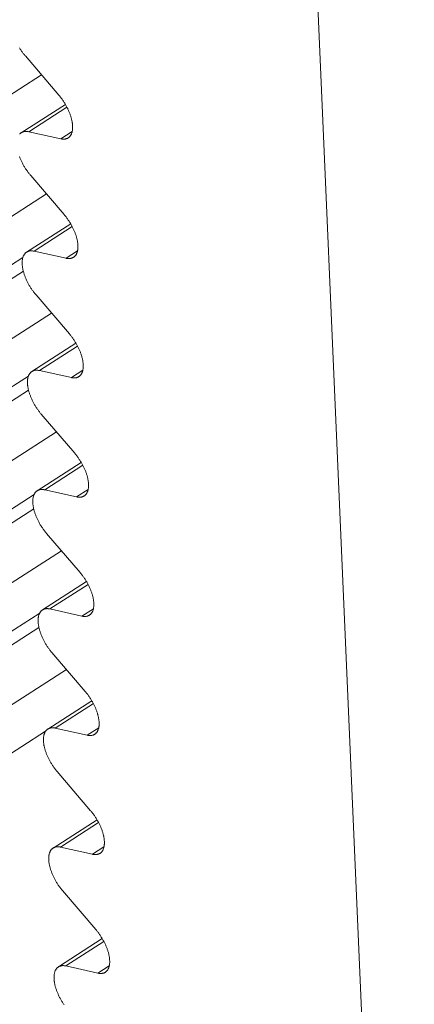
# Model space of a CAD drawing. Extents: x 3 to 259, y 3 to 12.
# Drawn here: x 46 to 46, y 6 to 6 of the extents above; entities that cross this region are included whole.
import ezdxf

# ---------------------------------------------------------------- set-up
doc = ezdxf.new("R2010")
doc.units = 0
doc.header["$MEASUREMENT"] = 0
doc.layers.get('0').update_dxf_attribs({"linetype": 'CONTINUOUS'})
doc.layers.add('DETAIL', color=1, linetype='CONTINUOUS')

# ---------------------------------------------------------------- blocks, each defined once
blk = doc.blocks.new('A$C6e6c9d04')
at = {"color": 0, "linetype": 'Continuous', "lineweight": 0, "extrusion": (-2.77556e-16, 0.816497, 0.57735)}
for p, q in [((-4.47611, -9.14587), (-4.44544, -9.84925)), ((-4.55582, -9.18941), (-4.56621, -9.17727)), ((-4.69607, -9.26972), (-4.56119, -9.18313)), ((-4.56747, -9.20109), (-4.55377, -9.1923)), ((-4.56516, -9.2008), (-4.55329, -9.19317)), ((-4.56516, -9.2008), (-4.55522, -9.203)), ((-4.55522, -9.203), (-4.55166, -9.20071)), ((-4.55417, -9.22652), (-4.56455, -9.21439)), ((-4.69438, -9.30668), (-4.55964, -9.22014)), ((-4.56582, -9.2382), (-4.55213, -9.2294)), ((-4.56351, -9.2379), (-4.55165, -9.23028)), ((-4.69151, -9.31986), (-4.56698, -9.23985)), ((-4.56351, -9.2379), (-4.55357, -9.24011)), ((-4.55357, -9.24011), (-4.55001, -9.23782)), ((-4.70289, -9.33156), (-4.56683, -9.24414)), ((-4.55253, -9.26361), (-4.5629, -9.25148)), ((-4.69269, -9.34362), (-4.55809, -9.25711)), ((-4.56418, -9.27527), (-4.55049, -9.26648)), ((-4.56186, -9.27498), (-4.55001, -9.26736)), ((-4.68982, -9.35678), (-4.56526, -9.27671)), ((-4.56186, -9.27498), (-4.55192, -9.27719)), ((-4.55192, -9.27719), (-4.54836, -9.2749)), ((-4.7012, -9.36847), (-4.56522, -9.28105)), ((-4.55088, -9.30068), (-4.56126, -9.28855)), ((-4.691, -9.38053), (-4.55654, -9.29406)), ((-4.56253, -9.31232), (-4.54886, -9.30353)), ((-4.56021, -9.31203), (-4.54837, -9.30441)), ((-4.68813, -9.39368), (-4.56352, -9.31354)), ((-4.56021, -9.31203), (-4.55028, -9.31424)), ((-4.55028, -9.31424), (-4.54672, -9.31195)), ((-4.69951, -9.40535), (-4.56361, -9.31794)), ((-4.54924, -9.33772), (-4.55961, -9.32559)), ((-4.68931, -9.41741), (-4.55499, -9.33098)), ((-4.56088, -9.34934), (-4.54722, -9.34055)), ((-4.55856, -9.34905), (-4.54673, -9.34143)), ((-4.68644, -9.43056), (-4.56176, -9.35031)), ((-4.55856, -9.34905), (-4.54864, -9.35127)), ((-4.54864, -9.35127), (-4.54507, -9.34898)), ((-4.69782, -9.44221), (-4.562, -9.3548)), ((-4.54759, -9.37473), (-4.55796, -9.3626)), ((-4.68762, -9.45427), (-4.55345, -9.36788)), ((-4.55924, -9.38634), (-4.54559, -9.37755)), ((-4.55692, -9.38604), (-4.5451, -9.37843)), ((-4.68475, -9.4674), (-4.55994, -9.38703)), ((-4.55692, -9.38604), (-4.54699, -9.38827)), ((-4.54699, -9.38827), (-4.54343, -9.38598)), ((-4.54595, -9.41171), (-4.55631, -9.39958)), ((-4.55759, -9.42331), (-4.54395, -9.41452)), ((-4.55527, -9.42301), (-4.54346, -9.4154)), ((-4.55527, -9.42301), (-4.54535, -9.42525)), ((-4.54535, -9.42525), (-4.54179, -9.42295)), ((-4.54431, -9.44867), (-4.55467, -9.43654)), ((-4.55595, -9.46025), (-4.54232, -9.45146)), ((-4.55363, -9.45996), (-4.54183, -9.45235)), ((-4.55363, -9.45996), (-4.54371, -9.46219)), ((-4.54371, -9.46219), (-4.54015, -9.4599))]:
    blk.add_line(p, q, dxfattribs=at)
at = {"color": 0, "linetype": 'Continuous', "lineweight": 0}
for points in [[(-4.56621, -9.17727), (-4.56636, -9.17709), (-4.56651, -9.17691), (-4.56666, -9.17672), (-4.5668, -9.17653), (-4.56695, -9.17634), (-4.56709, -9.17615), (-4.56723, -9.17596), (-4.56737, -9.17576), (-4.56751, -9.17556), (-4.56764, -9.17536), (-4.56777, -9.17516), (-4.5679, -9.17496), (-4.56803, -9.17475)], [(-4.55522, -9.203), (-4.55507, -9.20303), (-4.55493, -9.20305), (-4.55479, -9.20307), (-4.55465, -9.20309), (-4.55451, -9.2031), (-4.55438, -9.2031), (-4.55425, -9.2031), (-4.55412, -9.20309), (-4.55399, -9.20308), (-4.55386, -9.20306), (-4.55374, -9.20304), (-4.55362, -9.20301), (-4.55351, -9.20298), (-4.55339, -9.20294), (-4.55328, -9.2029), (-4.55317, -9.20285), (-4.55307, -9.2028), (-4.55296, -9.20274), (-4.55286, -9.20268), (-4.55277, -9.20261), (-4.55267, -9.20254), (-4.55258, -9.20246), (-4.5525, -9.20238), (-4.55242, -9.20229), (-4.55234, -9.2022), (-4.55226, -9.2021), (-4.55219, -9.202), (-4.55212, -9.20189), (-4.55205, -9.20178), (-4.55199, -9.20167), (-4.55193, -9.20155), (-4.55188, -9.20142), (-4.55183, -9.2013), (-4.55178, -9.20116), (-4.55174, -9.20103), (-4.5517, -9.20089), (-4.55166, -9.20074), (-4.55163, -9.2006), (-4.5516, -9.20044), (-4.55158, -9.20029), (-4.55156, -9.20013), (-4.55155, -9.19997), (-4.55153, -9.1998), (-4.55153, -9.19963), (-4.55152, -9.19946), (-4.55152, -9.19929), (-4.55153, -9.19911), (-4.55153, -9.19893), (-4.55155, -9.19874), (-4.55156, -9.19856), (-4.55158, -9.19837), (-4.55161, -9.19818), (-4.55163, -9.19799), (-4.55167, -9.19779), (-4.5517, -9.19759), (-4.55174, -9.19739), (-4.55178, -9.19719), (-4.55183, -9.19699), (-4.55188, -9.19678), (-4.55194, -9.19658), (-4.55199, -9.19637), (-4.55206, -9.19616), (-4.55212, -9.19595), (-4.55219, -9.19574), (-4.55226, -9.19553), (-4.55234, -9.19532), (-4.55242, -9.1951), (-4.5525, -9.19489), (-4.55259, -9.19468), (-4.55268, -9.19446), (-4.55277, -9.19425), (-4.55287, -9.19403), (-4.55297, -9.19382), (-4.55307, -9.19361), (-4.55318, -9.19339), (-4.55329, -9.19318), (-4.5534, -9.19297), (-4.55351, -9.19276), (-4.55363, -9.19255), (-4.55375, -9.19234), (-4.55387, -9.19213), (-4.554, -9.19192), (-4.55412, -9.19172), (-4.55425, -9.19151), (-4.55439, -9.19131), (-4.55452, -9.19111), (-4.55466, -9.19091), (-4.5548, -9.19071), (-4.55494, -9.19052), (-4.55508, -9.19033), (-4.55523, -9.19014), (-4.55537, -9.18995), (-4.55552, -9.18977), (-4.55567, -9.18958), (-4.55582, -9.18941)], [(-4.56455, -9.21439), (-4.56471, -9.21421), (-4.56486, -9.21403), (-4.565, -9.21384), (-4.56515, -9.21365), (-4.5653, -9.21346), (-4.56544, -9.21327), (-4.56558, -9.21308), (-4.56572, -9.21288), (-4.56585, -9.21268), (-4.56599, -9.21248), (-4.56612, -9.21228), (-4.56625, -9.21208), (-4.56638, -9.21187), (-4.5665, -9.21167), (-4.56663, -9.21146), (-4.56675, -9.21125), (-4.56686, -9.21104), (-4.56698, -9.21083), (-4.56709, -9.21061), (-4.5672, -9.2104), (-4.5673, -9.21019), (-4.56741, -9.20998), (-4.56751, -9.20976), (-4.5676, -9.20955), (-4.5677, -9.20933), (-4.56779, -9.20912), (-4.56787, -9.20891), (-4.56796, -9.20869), (-4.56804, -9.20848)], [(-4.56796, -9.20151), (-4.56788, -9.20142), (-4.56779, -9.20134), (-4.5677, -9.20126), (-4.56761, -9.20119), (-4.56751, -9.20112), (-4.56741, -9.20106), (-4.56731, -9.201), (-4.56721, -9.20095), (-4.5671, -9.2009), (-4.56699, -9.20085), (-4.56687, -9.20082), (-4.56675, -9.20078), (-4.56663, -9.20076), (-4.56651, -9.20073), (-4.56639, -9.20072), (-4.56626, -9.20071), (-4.56613, -9.2007), (-4.566, -9.2007), (-4.56586, -9.2007), (-4.56573, -9.20071), (-4.56559, -9.20072), (-4.56545, -9.20074), (-4.5653, -9.20077), (-4.56516, -9.2008)], [(-4.55357, -9.24011), (-4.55343, -9.24014), (-4.55328, -9.24016), (-4.55314, -9.24018), (-4.553, -9.2402), (-4.55287, -9.24021), (-4.55273, -9.24021), (-4.5526, -9.24021), (-4.55247, -9.2402), (-4.55234, -9.24019), (-4.55222, -9.24017), (-4.5521, -9.24015), (-4.55198, -9.24012), (-4.55186, -9.24009), (-4.55174, -9.24005), (-4.55163, -9.24001), (-4.55152, -9.23996), (-4.55142, -9.23991), (-4.55132, -9.23985), (-4.55122, -9.23979), (-4.55112, -9.23972), (-4.55103, -9.23965), (-4.55094, -9.23957), (-4.55085, -9.23949), (-4.55077, -9.2394), (-4.55069, -9.23931), (-4.55061, -9.23921), (-4.55054, -9.23911), (-4.55047, -9.239), (-4.55041, -9.23889), (-4.55034, -9.23878), (-4.55029, -9.23866), (-4.55023, -9.23854), (-4.55018, -9.23841), (-4.55013, -9.23828), (-4.55009, -9.23814), (-4.55005, -9.238), (-4.55002, -9.23786), (-4.54999, -9.23771), (-4.54996, -9.23756), (-4.54993, -9.2374), (-4.54992, -9.23724), (-4.5499, -9.23708), (-4.54989, -9.23692), (-4.54988, -9.23675), (-4.54988, -9.23657), (-4.54988, -9.2364), (-4.54988, -9.23622), (-4.54989, -9.23604), (-4.5499, -9.23586), (-4.54992, -9.23567), (-4.54994, -9.23548), (-4.54996, -9.23529), (-4.54999, -9.2351), (-4.55002, -9.2349), (-4.55005, -9.23471), (-4.55009, -9.23451), (-4.55014, -9.23431), (-4.55018, -9.2341), (-4.55023, -9.2339), (-4.55029, -9.23369), (-4.55035, -9.23348), (-4.55041, -9.23328), (-4.55047, -9.23307), (-4.55054, -9.23286), (-4.55062, -9.23264), (-4.55069, -9.23243), (-4.55077, -9.23222), (-4.55086, -9.23201), (-4.55094, -9.23179), (-4.55103, -9.23158), (-4.55113, -9.23136), (-4.55122, -9.23115), (-4.55132, -9.23094), (-4.55142, -9.23072), (-4.55153, -9.23051), (-4.55164, -9.2303), (-4.55175, -9.23008), (-4.55186, -9.22987), (-4.55198, -9.22966), (-4.5521, -9.22945), (-4.55222, -9.22925), (-4.55235, -9.22904), (-4.55248, -9.22883), (-4.55261, -9.22863), (-4.55274, -9.22843), (-4.55287, -9.22823), (-4.55301, -9.22803), (-4.55315, -9.22783), (-4.55329, -9.22764), (-4.55343, -9.22745), (-4.55358, -9.22726), (-4.55372, -9.22707), (-4.55387, -9.22688), (-4.55402, -9.2267), (-4.55417, -9.22652)], [(-4.5629, -9.25148), (-4.56306, -9.2513), (-4.56321, -9.25112), (-4.56335, -9.25093), (-4.5635, -9.25075), (-4.56364, -9.25056), (-4.56379, -9.25037), (-4.56393, -9.25017), (-4.56407, -9.24998), (-4.5642, -9.24978), (-4.56434, -9.24958), (-4.56447, -9.24937), (-4.5646, -9.24917), (-4.56473, -9.24897), (-4.56485, -9.24876), (-4.56498, -9.24855), (-4.5651, -9.24834), (-4.56521, -9.24813), (-4.56533, -9.24792), (-4.56544, -9.24771), (-4.56555, -9.2475), (-4.56565, -9.24728), (-4.56576, -9.24707), (-4.56586, -9.24686), (-4.56595, -9.24664), (-4.56604, -9.24643), (-4.56613, -9.24621), (-4.56622, -9.246), (-4.5663, -9.24579), (-4.56638, -9.24557), (-4.56646, -9.24536), (-4.56653, -9.24515), (-4.5666, -9.24494), (-4.56667, -9.24473), (-4.56673, -9.24452), (-4.56679, -9.24431), (-4.56684, -9.24411), (-4.56689, -9.2439), (-4.56694, -9.2437), (-4.56698, -9.2435), (-4.56702, -9.2433), (-4.56706, -9.2431), (-4.56709, -9.24291), (-4.56712, -9.24271), (-4.56714, -9.24252), (-4.56716, -9.24234), (-4.56718, -9.24215), (-4.56719, -9.24197), (-4.5672, -9.24179), (-4.5672, -9.24161), (-4.5672, -9.24143), (-4.5672, -9.24126), (-4.56719, -9.24109), (-4.56718, -9.24093), (-4.56716, -9.24077), (-4.56714, -9.24061), (-4.56712, -9.24045), (-4.56709, -9.2403), (-4.56706, -9.24015), (-4.56702, -9.24001), (-4.56699, -9.23987), (-4.56694, -9.23973), (-4.5669, -9.2396), (-4.56685, -9.23947), (-4.56679, -9.23935), (-4.56673, -9.23923), (-4.56667, -9.23912), (-4.56661, -9.23901), (-4.56654, -9.2389), (-4.56646, -9.2388), (-4.56639, -9.2387), (-4.56631, -9.23861), (-4.56623, -9.23852), (-4.56614, -9.23844), (-4.56605, -9.23836), (-4.56596, -9.23829), (-4.56586, -9.23822), (-4.56576, -9.23816), (-4.56566, -9.2381), (-4.56555, -9.23805), (-4.56545, -9.238), (-4.56533, -9.23796), (-4.56522, -9.23792), (-4.5651, -9.23789), (-4.56498, -9.23786), (-4.56486, -9.23784), (-4.56474, -9.23782), (-4.56461, -9.23781), (-4.56448, -9.2378), (-4.56435, -9.2378), (-4.56421, -9.2378), (-4.56408, -9.23781), (-4.56394, -9.23783), (-4.5638, -9.23785), (-4.56365, -9.23787), (-4.56351, -9.2379)], [(-4.55192, -9.27719), (-4.55178, -9.27722), (-4.55164, -9.27724), (-4.5515, -9.27726), (-4.55136, -9.27728), (-4.55122, -9.27729), (-4.55109, -9.27729), (-4.55095, -9.27729), (-4.55082, -9.27728), (-4.5507, -9.27727), (-4.55057, -9.27725), (-4.55045, -9.27723), (-4.55033, -9.27721), (-4.55021, -9.27717), (-4.5501, -9.27714), (-4.54999, -9.27709), (-4.54988, -9.27704), (-4.54977, -9.27699), (-4.54967, -9.27693), (-4.54957, -9.27687), (-4.54948, -9.2768), (-4.54938, -9.27673), (-4.54929, -9.27665), (-4.54921, -9.27657), (-4.54912, -9.27648), (-4.54904, -9.27639), (-4.54897, -9.27629), (-4.5489, -9.27619), (-4.54883, -9.27609), (-4.54876, -9.27598), (-4.5487, -9.27586), (-4.54864, -9.27574), (-4.54859, -9.27562), (-4.54854, -9.27549), (-4.54849, -9.27536), (-4.54845, -9.27522), (-4.54841, -9.27508), (-4.54837, -9.27494), (-4.54834, -9.27479), (-4.54831, -9.27464), (-4.54829, -9.27449), (-4.54827, -9.27433), (-4.54825, -9.27417), (-4.54824, -9.274), (-4.54823, -9.27383), (-4.54823, -9.27366), (-4.54823, -9.27349), (-4.54823, -9.27331), (-4.54824, -9.27313), (-4.54825, -9.27294), (-4.54827, -9.27276), (-4.54829, -9.27257), (-4.54831, -9.27238), (-4.54834, -9.27219), (-4.54837, -9.27199), (-4.54841, -9.27179), (-4.54845, -9.27159), (-4.54849, -9.27139), (-4.54854, -9.27119), (-4.54859, -9.27099), (-4.54864, -9.27078), (-4.5487, -9.27057), (-4.54876, -9.27036), (-4.54883, -9.27015), (-4.5489, -9.26994), (-4.54897, -9.26973), (-4.54905, -9.26952), (-4.54913, -9.26931), (-4.54921, -9.26909), (-4.5493, -9.26888), (-4.54939, -9.26867), (-4.54948, -9.26845), (-4.54958, -9.26824), (-4.54968, -9.26803), (-4.54978, -9.26781), (-4.54988, -9.2676), (-4.54999, -9.26739), (-4.5501, -9.26717), (-4.55022, -9.26696), (-4.55034, -9.26675), (-4.55046, -9.26654), (-4.55058, -9.26634), (-4.5507, -9.26613), (-4.55083, -9.26592), (-4.55096, -9.26572), (-4.55109, -9.26552), (-4.55123, -9.26532), (-4.55136, -9.26512), (-4.5515, -9.26492), (-4.55164, -9.26473), (-4.55179, -9.26454), (-4.55193, -9.26435), (-4.55208, -9.26416), (-4.55223, -9.26398), (-4.55238, -9.26379), (-4.55253, -9.26361)], [(-4.56126, -9.28855), (-4.56141, -9.28837), (-4.56156, -9.28819), (-4.5617, -9.288), (-4.56185, -9.28781), (-4.562, -9.28762), (-4.56214, -9.28743), (-4.56228, -9.28724), (-4.56242, -9.28704), (-4.56255, -9.28684), (-4.56269, -9.28664), (-4.56282, -9.28644), (-4.56295, -9.28624), (-4.56308, -9.28603), (-4.5632, -9.28583), (-4.56333, -9.28562), (-4.56345, -9.28541), (-4.56356, -9.2852), (-4.56368, -9.28499), (-4.56379, -9.28478), (-4.5639, -9.28456), (-4.564, -9.28435), (-4.56411, -9.28414), (-4.56421, -9.28392), (-4.5643, -9.28371), (-4.56439, -9.2835), (-4.56448, -9.28328), (-4.56457, -9.28307), (-4.56465, -9.28286), (-4.56473, -9.28264), (-4.56481, -9.28243), (-4.56488, -9.28222), (-4.56495, -9.28201), (-4.56502, -9.2818), (-4.56508, -9.28159), (-4.56514, -9.28138), (-4.56519, -9.28118), (-4.56524, -9.28097), (-4.56529, -9.28077), (-4.56533, -9.28057), (-4.56537, -9.28037), (-4.56541, -9.28017), (-4.56544, -9.27998), (-4.56547, -9.27978), (-4.56549, -9.27959), (-4.56551, -9.27941), (-4.56553, -9.27922), (-4.56554, -9.27904), (-4.56555, -9.27886), (-4.56555, -9.27868), (-4.56555, -9.2785), (-4.56555, -9.27833), (-4.56554, -9.27816), (-4.56553, -9.278), (-4.56551, -9.27784), (-4.56549, -9.27768), (-4.56547, -9.27752), (-4.56544, -9.27737), (-4.56541, -9.27722), (-4.56537, -9.27708), (-4.56534, -9.27694), (-4.56529, -9.27681), (-4.56525, -9.27667), (-4.56519, -9.27655), (-4.56514, -9.27642), (-4.56508, -9.2763), (-4.56502, -9.27619), (-4.56496, -9.27608), (-4.56489, -9.27597), (-4.56481, -9.27587), (-4.56474, -9.27578), (-4.56466, -9.27568), (-4.56458, -9.2756), (-4.56449, -9.27551), (-4.5644, -9.27544), (-4.56431, -9.27536), (-4.56421, -9.2753), (-4.56411, -9.27523), (-4.56401, -9.27517), (-4.5639, -9.27512), (-4.5638, -9.27507), (-4.56368, -9.27503), (-4.56357, -9.27499), (-4.56345, -9.27496), (-4.56333, -9.27493), (-4.56321, -9.27491), (-4.56309, -9.27489), (-4.56296, -9.27488), (-4.56283, -9.27488), (-4.5627, -9.27488), (-4.56256, -9.27488), (-4.56243, -9.27489), (-4.56229, -9.2749), (-4.56215, -9.27492), (-4.562, -9.27495), (-4.56186, -9.27498)], [(-4.55028, -9.31424), (-4.55014, -9.31427), (-4.54999, -9.3143), (-4.54985, -9.31432), (-4.54971, -9.31433), (-4.54958, -9.31434), (-4.54944, -9.31435), (-4.54931, -9.31434), (-4.54918, -9.31434), (-4.54905, -9.31433), (-4.54893, -9.31431), (-4.54881, -9.31429), (-4.54869, -9.31426), (-4.54857, -9.31423), (-4.54845, -9.31419), (-4.54834, -9.31415), (-4.54823, -9.3141), (-4.54813, -9.31405), (-4.54803, -9.31399), (-4.54793, -9.31393), (-4.54783, -9.31386), (-4.54774, -9.31379), (-4.54765, -9.31371), (-4.54756, -9.31363), (-4.54748, -9.31354), (-4.5474, -9.31345), (-4.54732, -9.31335), (-4.54725, -9.31325), (-4.54718, -9.31314), (-4.54712, -9.31303), (-4.54706, -9.31292), (-4.547, -9.3128), (-4.54694, -9.31268), (-4.54689, -9.31255), (-4.54685, -9.31242), (-4.5468, -9.31228), (-4.54676, -9.31214), (-4.54673, -9.312), (-4.5467, -9.31185), (-4.54667, -9.3117), (-4.54665, -9.31155), (-4.54663, -9.31139), (-4.54661, -9.31123), (-4.5466, -9.31106), (-4.54659, -9.31089), (-4.54659, -9.31072), (-4.54659, -9.31055), (-4.54659, -9.31037), (-4.5466, -9.31019), (-4.54661, -9.31001), (-4.54663, -9.30982), (-4.54665, -9.30963), (-4.54667, -9.30944), (-4.5467, -9.30925), (-4.54673, -9.30905), (-4.54677, -9.30885), (-4.5468, -9.30866), (-4.54685, -9.30845), (-4.54689, -9.30825), (-4.54695, -9.30805), (-4.547, -9.30784), (-4.54706, -9.30763), (-4.54712, -9.30743), (-4.54719, -9.30722), (-4.54725, -9.30701), (-4.54733, -9.30679), (-4.5474, -9.30658), (-4.54748, -9.30637), (-4.54757, -9.30616), (-4.54765, -9.30594), (-4.54774, -9.30573), (-4.54784, -9.30552), (-4.54793, -9.3053), (-4.54803, -9.30509), (-4.54813, -9.30487), (-4.54824, -9.30466), (-4.54835, -9.30445), (-4.54846, -9.30424), (-4.54857, -9.30403), (-4.54869, -9.30382), (-4.54881, -9.30361), (-4.54893, -9.3034), (-4.54906, -9.30319), (-4.54919, -9.30299), (-4.54932, -9.30278), (-4.54945, -9.30258), (-4.54958, -9.30238), (-4.54972, -9.30218), (-4.54986, -9.30199), (-4.55, -9.30179), (-4.55014, -9.3016), (-4.55029, -9.30141), (-4.55043, -9.30122), (-4.55058, -9.30104), (-4.55073, -9.30086), (-4.55088, -9.30068)], [(-4.55961, -9.32559), (-4.55976, -9.32541), (-4.55991, -9.32523), (-4.56006, -9.32504), (-4.5602, -9.32485), (-4.56035, -9.32466), (-4.56049, -9.32447), (-4.56063, -9.32428), (-4.56077, -9.32408), (-4.56091, -9.32388), (-4.56104, -9.32368), (-4.56117, -9.32348), (-4.5613, -9.32328), (-4.56143, -9.32307), (-4.56156, -9.32287), (-4.56168, -9.32266), (-4.5618, -9.32245), (-4.56191, -9.32224), (-4.56203, -9.32203), (-4.56214, -9.32182), (-4.56225, -9.3216), (-4.56235, -9.32139), (-4.56246, -9.32118), (-4.56256, -9.32096), (-4.56265, -9.32075), (-4.56275, -9.32054), (-4.56284, -9.32032), (-4.56292, -9.32011), (-4.563, -9.3199), (-4.56308, -9.31968), (-4.56316, -9.31947), (-4.56323, -9.31926), (-4.5633, -9.31905), (-4.56337, -9.31884), (-4.56343, -9.31863), (-4.56349, -9.31843), (-4.56354, -9.31822), (-4.56359, -9.31802), (-4.56364, -9.31781), (-4.56368, -9.31761), (-4.56372, -9.31741), (-4.56376, -9.31722), (-4.56379, -9.31702), (-4.56382, -9.31683), (-4.56384, -9.31664), (-4.56386, -9.31645), (-4.56388, -9.31626), (-4.56389, -9.31608), (-4.5639, -9.3159), (-4.5639, -9.31572), (-4.5639, -9.31555), (-4.5639, -9.31538), (-4.56389, -9.31521), (-4.56388, -9.31504), (-4.56386, -9.31488), (-4.56384, -9.31472), (-4.56382, -9.31457), (-4.56379, -9.31442), (-4.56376, -9.31427), (-4.56372, -9.31413), (-4.56369, -9.31399), (-4.56364, -9.31385), (-4.5636, -9.31372), (-4.56355, -9.31359), (-4.56349, -9.31347), (-4.56343, -9.31335), (-4.56337, -9.31324), (-4.56331, -9.31313), (-4.56324, -9.31302), (-4.56317, -9.31292), (-4.56309, -9.31282), (-4.56301, -9.31273), (-4.56293, -9.31264), (-4.56284, -9.31256), (-4.56275, -9.31248), (-4.56266, -9.31241), (-4.56256, -9.31234), (-4.56246, -9.31228), (-4.56236, -9.31222), (-4.56225, -9.31217), (-4.56215, -9.31212), (-4.56204, -9.31208), (-4.56192, -9.31204), (-4.5618, -9.31201), (-4.56168, -9.31198), (-4.56156, -9.31196), (-4.56144, -9.31194), (-4.56131, -9.31193), (-4.56118, -9.31193), (-4.56105, -9.31192), (-4.56091, -9.31193), (-4.56078, -9.31194), (-4.56064, -9.31195), (-4.5605, -9.31197), (-4.56036, -9.312), (-4.56021, -9.31203)], [(-4.54864, -9.35127), (-4.54849, -9.3513), (-4.54835, -9.35133), (-4.54821, -9.35135), (-4.54807, -9.35136), (-4.54793, -9.35137), (-4.5478, -9.35137), (-4.54767, -9.35137), (-4.54754, -9.35137), (-4.54741, -9.35135), (-4.54728, -9.35134), (-4.54716, -9.35132), (-4.54704, -9.35129), (-4.54693, -9.35126), (-4.54681, -9.35122), (-4.5467, -9.35118), (-4.54659, -9.35113), (-4.54649, -9.35108), (-4.54638, -9.35102), (-4.54628, -9.35096), (-4.54619, -9.35089), (-4.5461, -9.35082), (-4.54601, -9.35074), (-4.54592, -9.35066), (-4.54584, -9.35057), (-4.54576, -9.35048), (-4.54568, -9.35038), (-4.54561, -9.35028), (-4.54554, -9.35018), (-4.54547, -9.35006), (-4.54541, -9.34995), (-4.54535, -9.34983), (-4.5453, -9.34971), (-4.54525, -9.34958), (-4.5452, -9.34945), (-4.54516, -9.34931), (-4.54512, -9.34917), (-4.54509, -9.34903), (-4.54505, -9.34888), (-4.54503, -9.34873), (-4.545, -9.34858), (-4.54498, -9.34842), (-4.54497, -9.34826), (-4.54496, -9.34809), (-4.54495, -9.34792), (-4.54494, -9.34775), (-4.54494, -9.34758), (-4.54495, -9.3474), (-4.54496, -9.34722), (-4.54497, -9.34704), (-4.54498, -9.34685), (-4.545, -9.34666), (-4.54503, -9.34647), (-4.54506, -9.34628), (-4.54509, -9.34609), (-4.54512, -9.34589), (-4.54516, -9.34569), (-4.5452, -9.34549), (-4.54525, -9.34529), (-4.5453, -9.34508), (-4.54536, -9.34488), (-4.54541, -9.34467), (-4.54548, -9.34446), (-4.54554, -9.34425), (-4.54561, -9.34404), (-4.54568, -9.34383), (-4.54576, -9.34362), (-4.54584, -9.3434), (-4.54592, -9.34319), (-4.54601, -9.34298), (-4.5461, -9.34276), (-4.54619, -9.34255), (-4.54629, -9.34234), (-4.54639, -9.34212), (-4.54649, -9.34191), (-4.5466, -9.3417), (-4.5467, -9.34149), (-4.54682, -9.34127), (-4.54693, -9.34106), (-4.54705, -9.34085), (-4.54717, -9.34064), (-4.54729, -9.34044), (-4.54741, -9.34023), (-4.54754, -9.34002), (-4.54767, -9.33982), (-4.5478, -9.33962), (-4.54794, -9.33942), (-4.54808, -9.33922), (-4.54821, -9.33902), (-4.54836, -9.33883), (-4.5485, -9.33864), (-4.54864, -9.33845), (-4.54879, -9.33826), (-4.54894, -9.33808), (-4.54909, -9.33789), (-4.54924, -9.33772)], [(-4.55796, -9.3626), (-4.55811, -9.36242), (-4.55826, -9.36224), (-4.55841, -9.36205), (-4.55856, -9.36187), (-4.5587, -9.36168), (-4.55884, -9.36148), (-4.55898, -9.36129), (-4.55912, -9.36109), (-4.55926, -9.3609), (-4.55939, -9.3607), (-4.55953, -9.36049), (-4.55966, -9.36029), (-4.55978, -9.36009), (-4.55991, -9.35988), (-4.56003, -9.35967), (-4.56015, -9.35946), (-4.56027, -9.35925), (-4.56038, -9.35904), (-4.56049, -9.35883), (-4.5606, -9.35862), (-4.56071, -9.35841), (-4.56081, -9.35819), (-4.56091, -9.35798), (-4.561, -9.35777), (-4.5611, -9.35755), (-4.56119, -9.35734), (-4.56127, -9.35712), (-4.56136, -9.35691), (-4.56144, -9.3567), (-4.56151, -9.35649), (-4.56159, -9.35628), (-4.56165, -9.35607), (-4.56172, -9.35586), (-4.56178, -9.35565), (-4.56184, -9.35544), (-4.56189, -9.35524), (-4.56194, -9.35503), (-4.56199, -9.35483), (-4.56203, -9.35463), (-4.56207, -9.35443), (-4.56211, -9.35423), (-4.56214, -9.35404), (-4.56217, -9.35384), (-4.56219, -9.35365), (-4.56221, -9.35347), (-4.56223, -9.35328), (-4.56224, -9.3531), (-4.56225, -9.35292), (-4.56225, -9.35274), (-4.56225, -9.35257), (-4.56225, -9.35239), (-4.56224, -9.35223), (-4.56223, -9.35206), (-4.56221, -9.3519), (-4.56219, -9.35174), (-4.56217, -9.35159), (-4.56214, -9.35144), (-4.56211, -9.35129), (-4.56208, -9.35114), (-4.56204, -9.35101), (-4.56199, -9.35087), (-4.56195, -9.35074), (-4.5619, -9.35061), (-4.56184, -9.35049), (-4.56179, -9.35037), (-4.56172, -9.35025), (-4.56166, -9.35014), (-4.56159, -9.35004), (-4.56152, -9.34994), (-4.56144, -9.34984), (-4.56136, -9.34975), (-4.56128, -9.34966), (-4.56119, -9.34958), (-4.5611, -9.3495), (-4.56101, -9.34943), (-4.56091, -9.34936), (-4.56081, -9.3493), (-4.56071, -9.34924), (-4.56061, -9.34919), (-4.5605, -9.34914), (-4.56039, -9.3491), (-4.56027, -9.34906), (-4.56016, -9.34903), (-4.56004, -9.349), (-4.55991, -9.34898), (-4.55979, -9.34897), (-4.55966, -9.34895), (-4.55953, -9.34895), (-4.5594, -9.34895), (-4.55927, -9.34895), (-4.55913, -9.34896), (-4.55899, -9.34897), (-4.55885, -9.34899), (-4.55871, -9.34902), (-4.55856, -9.34905)], [(-4.54699, -9.38827), (-4.54685, -9.3883), (-4.54671, -9.38833), (-4.54657, -9.38835), (-4.54643, -9.38836), (-4.54629, -9.38837), (-4.54616, -9.38838), (-4.54602, -9.38837), (-4.54589, -9.38837), (-4.54577, -9.38836), (-4.54564, -9.38834), (-4.54552, -9.38832), (-4.5454, -9.38829), (-4.54528, -9.38826), (-4.54517, -9.38822), (-4.54506, -9.38818), (-4.54495, -9.38813), (-4.54484, -9.38808), (-4.54474, -9.38802), (-4.54464, -9.38796), (-4.54455, -9.38789), (-4.54445, -9.38782), (-4.54436, -9.38774), (-4.54428, -9.38766), (-4.54419, -9.38757), (-4.54412, -9.38748), (-4.54404, -9.38739), (-4.54397, -9.38728), (-4.5439, -9.38718), (-4.54383, -9.38707), (-4.54377, -9.38695), (-4.54371, -9.38684), (-4.54366, -9.38671), (-4.54361, -9.38659), (-4.54356, -9.38645), (-4.54352, -9.38632), (-4.54348, -9.38618), (-4.54344, -9.38604), (-4.54341, -9.38589), (-4.54339, -9.38574), (-4.54336, -9.38558), (-4.54334, -9.38543), (-4.54333, -9.38526), (-4.54331, -9.3851), (-4.54331, -9.38493), (-4.5433, -9.38476), (-4.5433, -9.38459), (-4.54331, -9.38441), (-4.54331, -9.38423), (-4.54333, -9.38404), (-4.54334, -9.38386), (-4.54336, -9.38367), (-4.54339, -9.38348), (-4.54341, -9.38329), (-4.54345, -9.38309), (-4.54348, -9.3829), (-4.54352, -9.3827), (-4.54356, -9.3825), (-4.54361, -9.38229), (-4.54366, -9.38209), (-4.54372, -9.38188), (-4.54377, -9.38168), (-4.54384, -9.38147), (-4.5439, -9.38126), (-4.54397, -9.38105), (-4.54404, -9.38084), (-4.54412, -9.38063), (-4.5442, -9.38041), (-4.54428, -9.3802), (-4.54437, -9.37999), (-4.54446, -9.37977), (-4.54455, -9.37956), (-4.54465, -9.37935), (-4.54475, -9.37913), (-4.54485, -9.37892), (-4.54495, -9.37871), (-4.54506, -9.37849), (-4.54517, -9.37828), (-4.54529, -9.37807), (-4.5454, -9.37786), (-4.54552, -9.37765), (-4.54565, -9.37745), (-4.54577, -9.37724), (-4.5459, -9.37703), (-4.54603, -9.37683), (-4.54616, -9.37663), (-4.5463, -9.37643), (-4.54643, -9.37623), (-4.54657, -9.37603), (-4.54671, -9.37584), (-4.54685, -9.37565), (-4.547, -9.37546), (-4.54715, -9.37527), (-4.54729, -9.37509), (-4.54744, -9.37491), (-4.54759, -9.37473)], [(-4.55631, -9.39958), (-4.55647, -9.39941), (-4.55662, -9.39922), (-4.55676, -9.39904), (-4.55691, -9.39885), (-4.55705, -9.39866), (-4.5572, -9.39847), (-4.55734, -9.39828), (-4.55748, -9.39808), (-4.55761, -9.39788), (-4.55775, -9.39768), (-4.55788, -9.39748), (-4.55801, -9.39728), (-4.55814, -9.39707), (-4.55826, -9.39687), (-4.55838, -9.39666), (-4.5585, -9.39645), (-4.55862, -9.39624), (-4.55873, -9.39603), (-4.55885, -9.39582), (-4.55895, -9.39561), (-4.55906, -9.39539), (-4.55916, -9.39518), (-4.55926, -9.39497), (-4.55936, -9.39475), (-4.55945, -9.39454), (-4.55954, -9.39433), (-4.55963, -9.39411), (-4.55971, -9.3939), (-4.55979, -9.39369), (-4.55987, -9.39348), (-4.55994, -9.39326), (-4.56001, -9.39305), (-4.56007, -9.39285), (-4.56013, -9.39264), (-4.56019, -9.39243), (-4.56025, -9.39222), (-4.5603, -9.39202), (-4.56034, -9.39182), (-4.56039, -9.39162), (-4.56043, -9.39142), (-4.56046, -9.39122), (-4.56049, -9.39103), (-4.56052, -9.39083), (-4.56055, -9.39064), (-4.56057, -9.39046), (-4.56058, -9.39027), (-4.56059, -9.39009), (-4.5606, -9.38991), (-4.56061, -9.38973), (-4.56061, -9.38956), (-4.5606, -9.38938), (-4.56059, -9.38922), (-4.56058, -9.38905), (-4.56057, -9.38889), (-4.56055, -9.38873), (-4.56052, -9.38858), (-4.5605, -9.38843), (-4.56046, -9.38828), (-4.56043, -9.38814), (-4.56039, -9.388), (-4.56035, -9.38786), (-4.5603, -9.38773), (-4.56025, -9.3876), (-4.5602, -9.38748), (-4.56014, -9.38736), (-4.56008, -9.38725), (-4.56001, -9.38714), (-4.55994, -9.38703), (-4.55987, -9.38693), (-4.55979, -9.38683), (-4.55971, -9.38674), (-4.55963, -9.38666), (-4.55955, -9.38657), (-4.55946, -9.3865), (-4.55936, -9.38642), (-4.55927, -9.38636), (-4.55917, -9.38629), (-4.55907, -9.38624), (-4.55896, -9.38618), (-4.55885, -9.38614), (-4.55874, -9.38609), (-4.55863, -9.38606), (-4.55851, -9.38603), (-4.55839, -9.386), (-4.55827, -9.38598), (-4.55814, -9.38596), (-4.55802, -9.38595), (-4.55789, -9.38594), (-4.55775, -9.38594), (-4.55762, -9.38595), (-4.55748, -9.38595), (-4.55734, -9.38597), (-4.5572, -9.38599), (-4.55706, -9.38601), (-4.55692, -9.38604)], [(-4.54535, -9.42525), (-4.54521, -9.42528), (-4.54506, -9.4253), (-4.54492, -9.42532), (-4.54479, -9.42534), (-4.54465, -9.42535), (-4.54451, -9.42535), (-4.54438, -9.42535), (-4.54425, -9.42534), (-4.54413, -9.42533), (-4.544, -9.42531), (-4.54388, -9.42529), (-4.54376, -9.42527), (-4.54364, -9.42523), (-4.54353, -9.4252), (-4.54342, -9.42515), (-4.54331, -9.42511), (-4.5432, -9.42506), (-4.5431, -9.425), (-4.543, -9.42494), (-4.54291, -9.42487), (-4.54281, -9.4248), (-4.54272, -9.42472), (-4.54264, -9.42464), (-4.54255, -9.42455), (-4.54247, -9.42446), (-4.5424, -9.42436), (-4.54233, -9.42426), (-4.54226, -9.42416), (-4.54219, -9.42405), (-4.54213, -9.42393), (-4.54207, -9.42381), (-4.54202, -9.42369), (-4.54197, -9.42356), (-4.54192, -9.42343), (-4.54188, -9.4233), (-4.54184, -9.42316), (-4.5418, -9.42301), (-4.54177, -9.42287), (-4.54174, -9.42272), (-4.54172, -9.42256), (-4.5417, -9.4224), (-4.54169, -9.42224), (-4.54167, -9.42208), (-4.54167, -9.42191), (-4.54166, -9.42174), (-4.54166, -9.42156), (-4.54167, -9.42139), (-4.54167, -9.42121), (-4.54169, -9.42102), (-4.5417, -9.42084), (-4.54172, -9.42065), (-4.54175, -9.42046), (-4.54177, -9.42027), (-4.5418, -9.42007), (-4.54184, -9.41988), (-4.54188, -9.41968), (-4.54192, -9.41948), (-4.54197, -9.41927), (-4.54202, -9.41907), (-4.54207, -9.41886), (-4.54213, -9.41866), (-4.54219, -9.41845), (-4.54226, -9.41824), (-4.54233, -9.41803), (-4.5424, -9.41782), (-4.54248, -9.41761), (-4.54256, -9.4174), (-4.54264, -9.41718), (-4.54273, -9.41697), (-4.54282, -9.41676), (-4.54291, -9.41654), (-4.54301, -9.41633), (-4.5431, -9.41612), (-4.54321, -9.4159), (-4.54331, -9.41569), (-4.54342, -9.41548), (-4.54353, -9.41527), (-4.54365, -9.41506), (-4.54376, -9.41485), (-4.54388, -9.41464), (-4.54401, -9.41443), (-4.54413, -9.41422), (-4.54426, -9.41402), (-4.54439, -9.41381), (-4.54452, -9.41361), (-4.54465, -9.41341), (-4.54479, -9.41321), (-4.54493, -9.41302), (-4.54507, -9.41282), (-4.54521, -9.41263), (-4.54536, -9.41244), (-4.5455, -9.41226), (-4.54565, -9.41207), (-4.5458, -9.41189), (-4.54595, -9.41171)], [(-4.55467, -9.43654), (-4.55482, -9.43636), (-4.55497, -9.43618), (-4.55512, -9.436), (-4.55527, -9.43581), (-4.55541, -9.43562), (-4.55555, -9.43543), (-4.55569, -9.43524), (-4.55583, -9.43504), (-4.55597, -9.43484), (-4.5561, -9.43464), (-4.55623, -9.43444), (-4.55636, -9.43424), (-4.55649, -9.43403), (-4.55662, -9.43383), (-4.55674, -9.43362), (-4.55686, -9.43341), (-4.55698, -9.4332), (-4.55709, -9.43299), (-4.5572, -9.43278), (-4.55731, -9.43257), (-4.55741, -9.43235), (-4.55752, -9.43214), (-4.55762, -9.43193), (-4.55771, -9.43171), (-4.55781, -9.4315), (-4.5579, -9.43129), (-4.55798, -9.43107), (-4.55806, -9.43086), (-4.55814, -9.43065), (-4.55822, -9.43044), (-4.55829, -9.43023), (-4.55836, -9.43002), (-4.55843, -9.42981), (-4.55849, -9.4296), (-4.55855, -9.42939), (-4.5586, -9.42919), (-4.55865, -9.42898), (-4.5587, -9.42878), (-4.55874, -9.42858), (-4.55878, -9.42838), (-4.55882, -9.42818), (-4.55885, -9.42799), (-4.55888, -9.4278), (-4.5589, -9.42761), (-4.55892, -9.42742), (-4.55894, -9.42723), (-4.55895, -9.42705), (-4.55896, -9.42687), (-4.55896, -9.42669), (-4.55896, -9.42652), (-4.55896, -9.42635), (-4.55895, -9.42618), (-4.55894, -9.42602), (-4.55892, -9.42585), (-4.5589, -9.4257), (-4.55888, -9.42554), (-4.55885, -9.42539), (-4.55882, -9.42525), (-4.55878, -9.4251), (-4.55874, -9.42496), (-4.5587, -9.42483), (-4.55865, -9.4247), (-4.5586, -9.42457), (-4.55855, -9.42445), (-4.55849, -9.42433), (-4.55843, -9.42421), (-4.55837, -9.4241), (-4.5583, -9.424), (-4.55822, -9.4239), (-4.55815, -9.4238), (-4.55807, -9.42371), (-4.55799, -9.42362), (-4.5579, -9.42354), (-4.55781, -9.42346), (-4.55772, -9.42339), (-4.55762, -9.42332), (-4.55752, -9.42326), (-4.55742, -9.4232), (-4.55731, -9.42315), (-4.55721, -9.4231), (-4.5571, -9.42306), (-4.55698, -9.42303), (-4.55686, -9.42299), (-4.55675, -9.42297), (-4.55662, -9.42294), (-4.5565, -9.42293), (-4.55637, -9.42292), (-4.55624, -9.42291), (-4.55611, -9.42291), (-4.55597, -9.42291), (-4.55584, -9.42292), (-4.5557, -9.42294), (-4.55556, -9.42296), (-4.55542, -9.42298), (-4.55527, -9.42301)], [(-4.54371, -9.46219), (-4.54357, -9.46222), (-4.54342, -9.46225), (-4.54328, -9.46227), (-4.54315, -9.46228), (-4.54301, -9.46229), (-4.54287, -9.4623), (-4.54274, -9.4623), (-4.54261, -9.46229), (-4.54249, -9.46228), (-4.54236, -9.46226), (-4.54224, -9.46224), (-4.54212, -9.46221), (-4.542, -9.46218), (-4.54189, -9.46215), (-4.54178, -9.4621), (-4.54167, -9.46206), (-4.54156, -9.462), (-4.54146, -9.46195), (-4.54136, -9.46188), (-4.54127, -9.46182), (-4.54117, -9.46174), (-4.54108, -9.46167), (-4.541, -9.46159), (-4.54091, -9.4615), (-4.54084, -9.46141), (-4.54076, -9.46131), (-4.54069, -9.46121), (-4.54062, -9.46111), (-4.54055, -9.461), (-4.54049, -9.46088), (-4.54043, -9.46076), (-4.54038, -9.46064), (-4.54033, -9.46051), (-4.54028, -9.46038), (-4.54024, -9.46025), (-4.5402, -9.46011), (-4.54016, -9.45997), (-4.54013, -9.45982), (-4.54011, -9.45967), (-4.54008, -9.45951), (-4.54006, -9.45936), (-4.54005, -9.45919), (-4.54003, -9.45903), (-4.54003, -9.45886), (-4.54002, -9.45869), (-4.54002, -9.45852), (-4.54003, -9.45834), (-4.54004, -9.45816), (-4.54005, -9.45798), (-4.54006, -9.45779), (-4.54008, -9.4576), (-4.54011, -9.45741), (-4.54013, -9.45722), (-4.54017, -9.45703), (-4.5402, -9.45683), (-4.54024, -9.45663), (-4.54028, -9.45643), (-4.54033, -9.45623), (-4.54038, -9.45602), (-4.54044, -9.45582), (-4.54049, -9.45561), (-4.54056, -9.4554), (-4.54062, -9.4552), (-4.54069, -9.45499), (-4.54076, -9.45477), (-4.54084, -9.45456), (-4.54092, -9.45435), (-4.541, -9.45414), (-4.54109, -9.45392), (-4.54118, -9.45371), (-4.54127, -9.4535), (-4.54137, -9.45328), (-4.54147, -9.45307), (-4.54157, -9.45286), (-4.54167, -9.45265), (-4.54178, -9.45243), (-4.54189, -9.45222), (-4.54201, -9.45201), (-4.54212, -9.4518), (-4.54224, -9.45159), (-4.54237, -9.45139), (-4.54249, -9.45118), (-4.54262, -9.45097), (-4.54275, -9.45077), (-4.54288, -9.45057), (-4.54301, -9.45037), (-4.54315, -9.45017), (-4.54329, -9.44997), (-4.54343, -9.44978), (-4.54357, -9.44959), (-4.54372, -9.4494), (-4.54386, -9.44921), (-4.54401, -9.44903), (-4.54416, -9.44885), (-4.54431, -9.44867)], [(-4.55419, -9.47197), (-4.55432, -9.47178), (-4.55446, -9.47158), (-4.55459, -9.47137), (-4.55472, -9.47117), (-4.55485, -9.47097), (-4.55497, -9.47076), (-4.55509, -9.47055), (-4.55521, -9.47034), (-4.55533, -9.47013), (-4.55545, -9.46992), (-4.55556, -9.46971), (-4.55567, -9.4695), (-4.55577, -9.46929), (-4.55587, -9.46907), (-4.55597, -9.46886), (-4.55607, -9.46865), (-4.55616, -9.46843), (-4.55625, -9.46822), (-4.55634, -9.46801), (-4.55642, -9.4678), (-4.5565, -9.46758), (-4.55658, -9.46737), (-4.55665, -9.46716), (-4.55672, -9.46695), (-4.55678, -9.46674), (-4.55684, -9.46653), (-4.5569, -9.46633), (-4.55696, -9.46612), (-4.55701, -9.46592), (-4.55705, -9.46572), (-4.5571, -9.46552), (-4.55714, -9.46532), (-4.55717, -9.46512), (-4.5572, -9.46493), (-4.55723, -9.46473), (-4.55725, -9.46454), (-4.55727, -9.46436), (-4.55729, -9.46417), (-4.5573, -9.46399), (-4.55731, -9.46381), (-4.55731, -9.46363), (-4.55731, -9.46346), (-4.55731, -9.46329), (-4.5573, -9.46312), (-4.55729, -9.46295), (-4.55728, -9.46279), (-4.55726, -9.46263), (-4.55723, -9.46248), (-4.55721, -9.46233), (-4.55717, -9.46218), (-4.55714, -9.46204), (-4.5571, -9.4619), (-4.55706, -9.46177), (-4.55701, -9.46163), (-4.55696, -9.46151), (-4.55691, -9.46139), (-4.55685, -9.46127), (-4.55679, -9.46115), (-4.55672, -9.46104), (-4.55665, -9.46094), (-4.55658, -9.46084), (-4.5565, -9.46074), (-4.55642, -9.46065), (-4.55634, -9.46056), (-4.55626, -9.46048), (-4.55617, -9.4604), (-4.55607, -9.46033), (-4.55598, -9.46027), (-4.55588, -9.4602), (-4.55578, -9.46015), (-4.55567, -9.46009), (-4.55556, -9.46005), (-4.55545, -9.46), (-4.55534, -9.45997), (-4.55522, -9.45993), (-4.5551, -9.45991), (-4.55498, -9.45989), (-4.55485, -9.45987), (-4.55473, -9.45986), (-4.5546, -9.45985), (-4.55447, -9.45985), (-4.55433, -9.45986), (-4.55419, -9.45987), (-4.55406, -9.45988), (-4.55392, -9.4599), (-4.55377, -9.45993), (-4.55363, -9.45996)]]:
    blk.add_lwpolyline(points, dxfattribs=at)
blk = doc.blocks.new('WEB00110')
at = {"layer": 'DETAIL', "xscale": 1.25, "yscale": 1.25, "zscale": 1.25}
blk.add_blockref('A$C6e6c9d04', (20.57457, 15.3144), dxfattribs=at)

msp = doc.modelspace()

# ---------------------------------------------------------------- block references
at = {"xscale": 0.25, "yscale": 0.25, "zscale": 0.25}
msp.add_blockref('WEB00110', (41.854886, 4.870896), dxfattribs=at)

doc.saveas('drawing.dxf')
